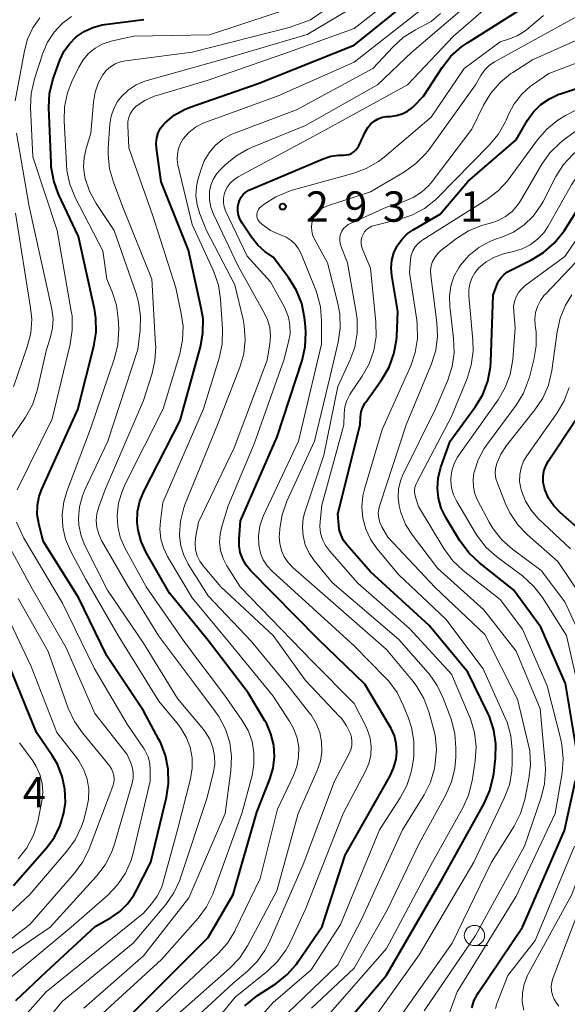
# Model space of a CAD drawing. Units: metres. Extents: x -70000 to -67999, y 25500 to 27000.
# Drawn here: x -68544 to -68477, y 25653 to 25775 of the extents above; entities that cross this region are included whole.
import ezdxf

# ---------------------------------------------------------------- set-up
doc = ezdxf.new("R2010")
doc.units = ezdxf.units.M
for name, color, linetype, lineweight in [('633100_広葉樹林', 7, 'Continuous', 13), ('710100_等高線(計曲線)', 7, 'Continuous', 40), ('710200_等高線(主曲線)', 7, 'Continuous', 13), ('731200_図化機測定による標高点', 7, 'Continuous', 40)]:
    doc.layers.add(name, color=color, linetype=linetype, lineweight=lineweight)
doc.styles.add('Style-WORKING', font='MS Gothic.ttf')

msp = doc.modelspace()

# ---------------------------------------------------------------- linework, layer by layer
at = {"layer": '633100_広葉樹林', "linetype": 'Continuous', "lineweight": 13}
msp.add_line((-68488.17, 25660.71), (-68486.5, 25660.71), dxfattribs=at)
msp.add_circle((-68488.17, 25661.96), 1.25, dxfattribs=at)
at = {"layer": '710100_等高線(計曲線)', "linetype": 'Continuous', "lineweight": 40, "flags": 128}
for points, elevation in [([(-68531.71, 25651), (-68521, 25661.71), (-68517.92, 25667), (-68515, 25677.18), (-68513.4, 25681.24), (-68513, 25682.62), (-68512.84, 25684.04), (-68512.92, 25685.46), (-68513.26, 25686.86), (-68513.83, 25688.17), (-68514, 25688.46), (-68516.07, 25691.93), (-68521, 25698.39), (-68525.79, 25704.21), (-68528.67, 25709.26), (-68529.29, 25710.59), (-68529.66, 25712.01), (-68529.77, 25713), (-68529.72, 25714.3), (-68529.44, 25715.57), (-68528.95, 25716.78), (-68524.45, 25725.55), (-68521.97, 25734.62), (-68521.65, 25736.33), (-68521.64, 25738.08), (-68521.85, 25739.41), (-68523.43, 25746.57), (-68526.8, 25755), (-68527.39, 25759.16), (-68527.43, 25759.8), (-68527.35, 25760.44), (-68527.16, 25761.05), (-68526.87, 25761.62), (-68526.49, 25762.13), (-68526.33, 25762.3), (-68525.2, 25763.23), (-68523.94, 25763.94), (-68523.24, 25764.22), (-68514.84, 25767.16), (-68503, 25771.86), (-68491.69, 25781)], 280), ([(-68516.83, 25749.9), (-68517.09, 25750.38), (-68517.27, 25750.9), (-68517.35, 25751.43), (-68517.33, 25751.97), (-68517.28, 25752.29), (-68517.15, 25752.71), (-68516.95, 25753.1), (-68516.68, 25753.45), (-68516.35, 25753.75), (-68515.98, 25753.99), (-68515.79, 25754.08), (-68506.84, 25757.86), (-68505.88, 25758.17), (-68504.88, 25758.31), (-68504.32, 25758.31), (-68503.97, 25758.32), (-68503.64, 25758.39), (-68503.32, 25758.52), (-68503.03, 25758.71), (-68502.78, 25758.94), (-68502.57, 25759.21), (-68502.44, 25759.44), (-68501.61, 25761.22), (-68501.33, 25761.71), (-68500.97, 25762.14), (-68500.54, 25762.5), (-68500.05, 25762.78), (-68499.53, 25762.97), (-68498.97, 25763.06), (-68498.82, 25763.07), (-68498.57, 25763.08), (-68497.81, 25763.18), (-68497.09, 25763.4), (-68496.41, 25763.75), (-68495.8, 25764.2), (-68495.64, 25764.36), (-68494.43, 25765.57), (-68492.13, 25769.13), (-68491.06, 25770.51), (-68489.77, 25771.68), (-68489.04, 25772.18), (-68481, 25777.23)], 290), ([(-68530.18, 25666.92), (-68529.97, 25667.31), (-68528.08, 25671), (-68526.14, 25679.02), (-68525.88, 25680.74), (-68525.92, 25682.48), (-68526.26, 25684.19), (-68526.9, 25685.82), (-68527.08, 25686.16), (-68529, 25689.69), (-68533.52, 25696.48), (-68537, 25703.69), (-68541.37, 25710.63), (-68541.91, 25712.82), (-68542.08, 25713.94), (-68542.06, 25715.08), (-68541.84, 25716.2), (-68541.52, 25717.05), (-68537.1, 25726.9), (-68535.12, 25734.71), (-68534.84, 25736.43), (-68534.86, 25738.17), (-68535.04, 25739.31), (-68537, 25748.25), (-68539.45, 25753.5), (-68540.04, 25755.14), (-68540.35, 25756.85), (-68540.38, 25757.34), (-68540.64, 25764.17), (-68540.56, 25765.91), (-68540.18, 25767.61), (-68540.04, 25767.99), (-68539.3, 25770.01), (-68538.8, 25771.09), (-68538.12, 25772.06), (-68537.28, 25772.9), (-68536.3, 25773.58), (-68535.23, 25774.08), (-68534.08, 25774.38), (-68533.8, 25774.42), (-68528.94, 25775.06)], 270), ([(-68502.13, 25726.6), (-68501.94, 25727.18), (-68501.65, 25727.71), (-68501.58, 25727.82), (-68499.59, 25730.62), (-68498.7, 25732.12), (-68498.1, 25733.75), (-68497.78, 25735.47), (-68497.75, 25735.92), (-68497.6, 25739), (-68498.36, 25743.43), (-68498.44, 25744.38), (-68498.35, 25745.33), (-68498.1, 25746.25), (-68497.69, 25747.11), (-68497.14, 25747.89), (-68496.46, 25748.57), (-68495.71, 25749.09), (-68492.41, 25751), (-68488.97, 25755.03), (-68483, 25760.19), (-68481.61, 25762.6), (-68480.87, 25763.64), (-68479.97, 25764.54), (-68478.92, 25765.27), (-68477.76, 25765.81), (-68477.57, 25765.87), (-68472.42, 25767.58)], 300), ([(-68475.58, 25684.91), (-68476.92, 25693.08), (-68479.97, 25700.03), (-68483.35, 25704.65), (-68487.56, 25707.96), (-68488.83, 25709.15), (-68489.95, 25710.67), (-68491.7, 25713.58), (-68492.26, 25714.71), (-68492.6, 25715.93), (-68492.74, 25717.18), (-68492.65, 25718.44), (-68492.31, 25719.76), (-68491.15, 25723), (-68488.05, 25727.28), (-68487.15, 25728.77), (-68486.53, 25730.4), (-68486.2, 25732.11), (-68486.15, 25732.78), (-68485.84, 25741), (-68485.42, 25742.23), (-68485.2, 25742.73), (-68484.89, 25743.18), (-68484.51, 25743.57), (-68484.07, 25743.9), (-68483.84, 25744.02), (-68481.12, 25745.37), (-68479.63, 25746.27), (-68478.32, 25747.42), (-68477.22, 25748.78), (-68477.1, 25748.97), (-68474.42, 25753.19)], 310), ([(-68516.48, 25653.28), (-68515.14, 25654.39), (-68514.94, 25654.53), (-68512.64, 25656.04), (-68511.27, 25657.13), (-68510.12, 25658.43), (-68509.89, 25658.74), (-68506.94, 25663.06), (-68504.13, 25671.87), (-68498.61, 25681.57), (-68498.13, 25682.61), (-68497.84, 25683.72), (-68497.74, 25684.65), (-68497.8, 25685.64), (-68498.04, 25686.61), (-68498.43, 25687.52), (-68498.54, 25687.72), (-68501.68, 25693), (-68507.44, 25698.56), (-68515.78, 25707), (-68516.33, 25707.67), (-68516.75, 25708.42), (-68517.04, 25709.23), (-68517.19, 25710.08), (-68517.19, 25710.89), (-68517, 25713.16), (-68512.49, 25723.51), (-68509.43, 25732.95), (-68509.04, 25734.65), (-68508.95, 25736.39), (-68509, 25737.15), (-68509.13, 25738.27), (-68509.47, 25739.97), (-68510.11, 25741.6), (-68511.1, 25743.19), (-68513, 25745.71), (-68514, 25746.42), (-68514.88, 25747.17), (-68515.68, 25748.16), (-68516.83, 25749.9)], 290), ([(-68504.3, 25650.82), (-68499, 25657.07), (-68492.12, 25669), (-68486.98, 25678.25), (-68486.27, 25679.84), (-68485.84, 25681.53), (-68485.78, 25681.97), (-68485.56, 25683.86), (-68485.52, 25685.6), (-68485.77, 25687.32), (-68486.32, 25688.98), (-68486.52, 25689.41), (-68489, 25694.45), (-68493.77, 25700.23), (-68501, 25706.87), (-68503.86, 25710.14), (-68504.3, 25710.73), (-68504.62, 25711.39), (-68504.83, 25712.1), (-68504.9, 25712.62), (-68505, 25714.03), (-68502.28, 25725), (-68502.22, 25726), (-68502.13, 25726.6)], 300), ([(-68475.46, 25712.28), (-68477.6, 25714.18), (-68478.39, 25715.01), (-68479.02, 25715.97), (-68479.48, 25717.03), (-68479.54, 25717.21), (-68479.68, 25717.89), (-68479.7, 25718.59), (-68479.6, 25719.27), (-68479.38, 25719.93), (-68479.05, 25720.56), (-68475.64, 25725.7)], 320), ([(-68545, 25668.14), (-68540.91, 25672.8), (-68539.95, 25674.1), (-68539.24, 25675.55), (-68538.79, 25677.1), (-68538.62, 25678.38), (-68538.67, 25680.01), (-68539, 25681.6), (-68539.6, 25683.12), (-68540.24, 25684.19), (-68542.16, 25687), (-68545.43, 25695)], 260), ([(-68488.48, 25653.04), (-68488.18, 25653.98), (-68487.68, 25654.9), (-68482.24, 25663), (-68477.07, 25674.93), (-68475.69, 25681.11)], 310), ([(-68544.73, 25653.92), (-68541, 25657.45), (-68534.95, 25663.05), (-68532.97, 25664.17), (-68531.89, 25664.92), (-68530.95, 25665.85), (-68530.18, 25666.92)], 270)]:
    msp.add_lwpolyline(points, dxfattribs=dict(at, elevation=elevation))
at = {"layer": '710200_等高線(主曲線)', "linetype": 'Continuous', "lineweight": 13, "flags": 128}
for points, elevation in [([(-68483.77, 25731.23), (-68483.45, 25733.06), (-68483.13, 25737), (-68483.32, 25739), (-68483.33, 25739.62), (-68483.23, 25740.22), (-68483.02, 25740.8), (-68482.72, 25741.34), (-68482.33, 25741.81), (-68481.9, 25742.19), (-68477, 25745.77), (-68473.43, 25751.06), (-68472.34, 25752.42), (-68471.02, 25753.56), (-68470.1, 25754.16), (-68465, 25757.07), (-68457.55, 25762.45), (-68451, 25765.49), (-68440.11, 25773), (-68430.69, 25783.2)], 312), ([(-68520.45, 25667.05), (-68520.35, 25667.31), (-68516.86, 25677), (-68515.6, 25681.7), (-68515.36, 25683.1), (-68515.36, 25684.52), (-68515.6, 25685.92), (-68516.09, 25687.25), (-68516.81, 25688.49), (-68519, 25691.61), (-68523.88, 25698.12), (-68528.66, 25705), (-68531.31, 25709.91), (-68531.84, 25711.15), (-68532.15, 25712.46), (-68532.23, 25713.77), (-68532.05, 25715.36), (-68531.59, 25716.89), (-68531.25, 25717.66), (-68526.55, 25727), (-68524.52, 25733.76), (-68524.16, 25735.46), (-68524.11, 25737.2), (-68524.32, 25738.75), (-68525, 25741.9), (-68527.85, 25750.79), (-68530.81, 25759.19), (-68530.93, 25761.95), (-68530.91, 25762.46), (-68530.8, 25762.95), (-68530.61, 25763.42), (-68530.34, 25763.85), (-68529.99, 25764.23), (-68529.87, 25764.33), (-68528.83, 25765.04), (-68527.68, 25765.57), (-68527.34, 25765.67), (-68521, 25767.56), (-68510.96, 25771.04), (-68503, 25773.95), (-68495, 25780.23)], 278), ([(-68482.05, 25749.69), (-68480.92, 25750.78), (-68480, 25752.05), (-68479.7, 25752.58), (-68478.11, 25755.68), (-68477.18, 25757.15), (-68476.01, 25758.44), (-68475.02, 25759.25), (-68471, 25762.12), (-68461, 25768.49), (-68455, 25770.86), (-68443.8, 25780.2)], 306), ([(-68541.02, 25651.32), (-68539, 25653.82), (-68530.24, 25661), (-68526.23, 25665.78), (-68525.23, 25667.21), (-68524.49, 25668.79), (-68524.4, 25669.06), (-68521.11, 25679), (-68520.37, 25682), (-68520.2, 25683.06), (-68520.22, 25684.13), (-68520.43, 25685.18), (-68520.82, 25686.18), (-68521.37, 25687.1), (-68521.59, 25687.38), (-68524.77, 25691.23), (-68529, 25698.06), (-68533.42, 25704.58), (-68536.2, 25710.11), (-68536.68, 25711.32), (-68536.95, 25712.61), (-68537, 25713.48), (-68536.88, 25714.88), (-68536.52, 25716.22), (-68536.24, 25716.88), (-68533.38, 25723), (-68529.7, 25734.3), (-68529.41, 25736.69), (-68529.35, 25738.43), (-68529.59, 25740.15), (-68529.89, 25741.2), (-68532.62, 25749), (-68534.82, 25752.32), (-68535.62, 25753.78), (-68536.16, 25755.37), (-68536.22, 25755.62), (-68536.37, 25756.8), (-68536.31, 25758), (-68536.05, 25759.14), (-68535.46, 25761), (-68535.15, 25764.86), (-68534.94, 25766.08), (-68534.52, 25767.25), (-68534, 25768.2), (-68533.57, 25768.74), (-68533.06, 25769.2), (-68532.47, 25769.56), (-68531.83, 25769.82), (-68531.19, 25769.95), (-68523, 25771), (-68511, 25774.06), (-68508.38, 25775), (-68502.63, 25779)], 274), ([(-68485.7, 25745.72), (-68484.59, 25746.12), (-68484.24, 25746.21), (-68483.35, 25746.4), (-68482.28, 25746.72), (-68481.28, 25747.23), (-68480.38, 25747.91), (-68479.61, 25748.73), (-68479.07, 25749.54), (-68476.21, 25754.62), (-68475.23, 25756.06), (-68474.01, 25757.3), (-68472.59, 25758.32), (-68471.98, 25758.66), (-68466.7, 25761.3), (-68461, 25766.05), (-68453, 25769.42), (-68442.1, 25777.9)], 308), ([(-68522.97, 25682.6), (-68522.99, 25683.91), (-68523.24, 25685.21), (-68523.7, 25686.44), (-68524.38, 25687.57), (-68524.67, 25687.95), (-68527.1, 25690.9), (-68532.1, 25699), (-68536.11, 25705.89), (-68537.98, 25709.45), (-68538.59, 25710.88), (-68538.93, 25712.39), (-68539.01, 25713.94), (-68538.81, 25715.48), (-68538.44, 25716.76), (-68535.5, 25724.5), (-68532.55, 25733.25), (-68532.14, 25734.94), (-68532.04, 25736.85), (-68532.09, 25738.12), (-68532.3, 25739.76), (-68532.83, 25741.42), (-68533.5, 25743), (-68533.99, 25746.49), (-68537.39, 25753.09), (-68538.05, 25754.7), (-68538.43, 25756.41), (-68538.49, 25757.15), (-68538.78, 25762.53), (-68538.72, 25764.27), (-68538.36, 25765.98), (-68537.81, 25767.39), (-68536.95, 25769.18), (-68536.43, 25770.06), (-68535.76, 25770.84), (-68534.96, 25771.49), (-68534.07, 25771.99), (-68533.1, 25772.33), (-68532.97, 25772.36), (-68530.22, 25773), (-68520.85, 25773.15), (-68509, 25777.07)], 272), ([(-68529, 25659.43), (-68523.41, 25666.59), (-68518.89, 25677), (-68518.2, 25682.3), (-68518.12, 25684.04), (-68518.35, 25685.77), (-68518.87, 25687.43), (-68519.68, 25688.98), (-68520.1, 25689.59), (-68522.66, 25693), (-68527.09, 25698.91), (-68531, 25705.23), (-68534.15, 25710.73), (-68534.51, 25711.5), (-68534.73, 25712.33), (-68534.8, 25713.18), (-68534.73, 25714.03), (-68534.51, 25714.86), (-68533.72, 25717), (-68529, 25727.99), (-68527.96, 25731.22), (-68527.57, 25732.92), (-68527.48, 25734.66), (-68527.49, 25734.87), (-68527.95, 25743), (-68531.52, 25751.87), (-68532.7, 25754.96), (-68533.17, 25756.63), (-68533.35, 25758.37), (-68533.33, 25759.18), (-68533.13, 25762.13), (-68532.98, 25763.11), (-68532.66, 25764.05), (-68532.17, 25764.93), (-68531.7, 25765.54), (-68530.86, 25766.34), (-68529.89, 25766.98), (-68528.83, 25767.44), (-68528.52, 25767.53), (-68519, 25770.21), (-68508.79, 25773.21), (-68502.41, 25777)], 276), ([(-68528.49, 25651.51), (-68519.79, 25659.72), (-68518.63, 25661.02), (-68517.71, 25662.5), (-68517.62, 25662.69), (-68514.61, 25669), (-68512.45, 25677.55), (-68510.47, 25681.72), (-68510.06, 25682.83), (-68509.85, 25683.99), (-68509.84, 25685.17), (-68510.04, 25686.33), (-68510.44, 25687.44), (-68510.93, 25688.32), (-68513, 25691.49), (-68518.15, 25697.85), (-68523, 25703.65), (-68526.03, 25708.76), (-68526.53, 25709.82), (-68526.85, 25710.95), (-68526.96, 25712.11), (-68526.9, 25713.1), (-68526.58, 25715.42), (-68521.57, 25727), (-68519.66, 25733.25), (-68519.29, 25734.96), (-68519.24, 25736.83), (-68519.48, 25740.53), (-68519.74, 25742.25), (-68520.3, 25743.91), (-68520.39, 25744.1), (-68523, 25749.72), (-68524.73, 25757.11), (-68524.83, 25757.78), (-68524.8, 25758.46), (-68524.67, 25759.12), (-68524.41, 25759.75), (-68524.07, 25760.31), (-68523.38, 25761.09), (-68522.56, 25761.74), (-68521.64, 25762.24), (-68521.31, 25762.37), (-68512.36, 25765.64), (-68503, 25769.78), (-68492.75, 25777.85)], 282), ([(-68522.56, 25648.35), (-68517.66, 25654.34), (-68513.69, 25657.54), (-68512.44, 25658.75), (-68511.41, 25660.16), (-68510.9, 25661.11), (-68509, 25665.21), (-68504.36, 25677), (-68501.6, 25682.23), (-68501.19, 25683.19), (-68500.96, 25684.22), (-68500.91, 25685.26), (-68501.04, 25686.3), (-68501.34, 25687.31), (-68501.57, 25687.79), (-68503, 25690.58), (-68508.16, 25695.84), (-68517.07, 25705), (-68518.7, 25707.6), (-68519.17, 25708.51), (-68519.47, 25709.48), (-68519.59, 25710.5), (-68519.54, 25711.52), (-68519.34, 25712.44), (-68518.55, 25715), (-68515.35, 25722.65), (-68511.66, 25733), (-68511.08, 25735.25), (-68510.91, 25736.26), (-68510.92, 25737.29), (-68511.11, 25738.3), (-68511.47, 25739.26), (-68511.61, 25739.54), (-68513.32, 25742.68), (-68516.19, 25745.81), (-68518.85, 25751.43), (-68519.03, 25751.92), (-68519.12, 25752.43), (-68519.13, 25752.95), (-68519.04, 25753.46), (-68518.93, 25753.8), (-68518.66, 25754.35), (-68518.29, 25754.84), (-68517.85, 25755.26), (-68517.32, 25755.61), (-68507, 25761.16), (-68496.43, 25767), (-68490.74, 25773), (-68486.16, 25777)], 288), ([(-68495.75, 25746.49), (-68495.47, 25746.98), (-68495.1, 25747.41), (-68494.67, 25747.77), (-68494.54, 25747.85), (-68486.62, 25752.84), (-68485.24, 25753.9), (-68484.05, 25755.17), (-68483.87, 25755.42), (-68480.38, 25760.21), (-68479.23, 25761.52), (-68477.88, 25762.62), (-68476.92, 25763.19), (-68469, 25767.33), (-68463.49, 25772.51), (-68455, 25777.19)], 302), ([(-68526.9, 25650.36), (-68518.36, 25657.89), (-68517.15, 25659.15), (-68516.15, 25660.68), (-68512.52, 25667.48), (-68509.9, 25677), (-68507.56, 25682.32), (-68507.17, 25683.46), (-68506.99, 25684.65), (-68507.02, 25685.85), (-68507.25, 25687.03), (-68507.69, 25688.15), (-68508.31, 25689.18), (-68508.45, 25689.36), (-68511, 25692.61), (-68515.69, 25698.31), (-68521, 25703.9), (-68523.46, 25707.82), (-68524.02, 25708.91), (-68524.39, 25710.08), (-68524.54, 25711.3), (-68524.54, 25711.46), (-68524.42, 25713.13), (-68524.01, 25714.77), (-68523.83, 25715.25), (-68519.84, 25725), (-68517.1, 25732.11), (-68516.62, 25733.78), (-68516.43, 25735.51), (-68516.55, 25737.25), (-68516.7, 25738.02), (-68517.72, 25742.28), (-68521.21, 25749), (-68522.04, 25751.07), (-68522.37, 25752.16), (-68522.51, 25753.29), (-68522.45, 25754.43), (-68522.27, 25755.27), (-68521.93, 25756.46), (-68521.51, 25757.58), (-68520.9, 25758.6), (-68520.13, 25759.5), (-68519.21, 25760.26), (-68518.17, 25760.84), (-68517.76, 25761.01), (-68510.1, 25763.9), (-68500.7, 25769), (-68498.2, 25771.69), (-68496.91, 25772.86), (-68495.43, 25773.79), (-68494.98, 25774.01), (-68494.8, 25774.09), (-68493.5, 25774.82), (-68492.34, 25775.77)], 284), ([(-68524.24, 25650.24), (-68517.93, 25656.07), (-68516.17, 25657.54), (-68514.97, 25658.73), (-68514, 25660.11), (-68513.49, 25661.1), (-68509.29, 25670.71), (-68505.41, 25681), (-68503.62, 25684.41), (-68503.42, 25684.89), (-68503.3, 25685.4), (-68503.28, 25685.92), (-68503.34, 25686.44), (-68503.46, 25686.84), (-68503.93, 25687.85), (-68504.57, 25688.77), (-68504.83, 25689.05), (-68509, 25693.45), (-68513, 25699), (-68519.46, 25705), (-68521.63, 25707.58), (-68522.05, 25708.19), (-68522.36, 25708.85), (-68522.55, 25709.57), (-68522.62, 25710.3), (-68522.55, 25711.05), (-68522.2, 25713), (-68517.82, 25722.18), (-68513.75, 25733), (-68513.41, 25735), (-68513.33, 25736), (-68513.42, 25737.01), (-68513.69, 25737.98), (-68514.06, 25738.77), (-68517.33, 25744.67), (-68520.36, 25751.03), (-68520.67, 25751.88), (-68520.84, 25752.77), (-68520.84, 25753.67), (-68520.83, 25753.86), (-68520.67, 25754.6), (-68520.4, 25755.29), (-68520, 25755.93), (-68519.6, 25756.4), (-68518.94, 25757.06), (-68517.61, 25758.18), (-68516.1, 25759.05), (-68515.68, 25759.23), (-68509, 25761.98), (-68500.11, 25767), (-68495.9, 25771), (-68489.73, 25776.27)], 286), ([(-68513.3, 25749.01), (-68514.28, 25749.7), (-68514.62, 25750), (-68514.76, 25750.17), (-68514.87, 25750.35), (-68514.95, 25750.56), (-68515, 25750.77), (-68515, 25750.99), (-68514.97, 25751.21), (-68514.9, 25751.41), (-68514.79, 25751.61), (-68514.66, 25751.78), (-68514.52, 25751.9), (-68514.1, 25752.23), (-68512.68, 25753.16), (-68511.11, 25753.83), (-68510.64, 25753.98), (-68503.15, 25756.03), (-68501.51, 25756.64), (-68500.01, 25757.52), (-68499.31, 25758.06), (-68493.51, 25763), (-68489.43, 25769), (-68485, 25772.3), (-68483.84, 25772.65), (-68482.89, 25773.03), (-68482.02, 25773.57), (-68481.74, 25773.78), (-68479.64, 25775.56)], 292), ([(-68506.29, 25745), (-68507.92, 25748), (-68508.12, 25748.45), (-68508.23, 25748.94), (-68508.26, 25749.43), (-68508.21, 25749.92), (-68508.07, 25750.39), (-68507.84, 25750.84), (-68507.55, 25751.23), (-68507.19, 25751.57), (-68506.78, 25751.85), (-68506.3, 25752.05), (-68501, 25753.77), (-68496.81, 25756.24), (-68495.39, 25757.25), (-68494.17, 25758.49), (-68493.77, 25759.01), (-68488.03, 25767), (-68487.38, 25768.13), (-68486.93, 25768.79), (-68486.37, 25769.36), (-68485.71, 25769.82), (-68485.6, 25769.88), (-68475, 25775.69)], 294), ([(-68544.79, 25765), (-68543.67, 25771.17), (-68543.27, 25772.64), (-68542.62, 25774.01), (-68541.75, 25775.26)], 266), ([(-68544.57, 25716.97), (-68540.25, 25725.75), (-68538.02, 25734.98), (-68537.76, 25736.71), (-68537.8, 25738.45), (-68537.89, 25739.05), (-68539.62, 25749), (-68542.65, 25758.09), (-68542.92, 25764.17), (-68542.84, 25765.91), (-68542.43, 25767.72), (-68541.4, 25770.89), (-68540.82, 25772.24), (-68540.02, 25773.47), (-68539.02, 25774.54), (-68537.85, 25775.41)], 268), ([(-68493.77, 25694.25), (-68493.89, 25694.39), (-68497.51, 25698.49), (-68505.7, 25705.52), (-68507.94, 25708.26), (-68508.57, 25709.18), (-68509.03, 25710.2), (-68509.31, 25711.28), (-68509.39, 25712.39), (-68509.28, 25713.5), (-68509.06, 25714.36), (-68506.73, 25721.27), (-68505, 25729.75), (-68503.52, 25732.95), (-68502.93, 25734.59), (-68502.63, 25736.31), (-68502.64, 25738.05), (-68502.75, 25738.87), (-68503.82, 25745), (-68504.62, 25747), (-68504.73, 25747.38), (-68504.78, 25747.76), (-68504.76, 25748.16), (-68504.67, 25748.54), (-68504.51, 25748.9), (-68504.3, 25749.23), (-68504.03, 25749.51), (-68503.72, 25749.75), (-68503.46, 25749.88), (-68499, 25751.89), (-68496.87, 25752.58), (-68495.73, 25753.06), (-68494.69, 25753.73), (-68493.78, 25754.57), (-68493.39, 25755.05), (-68488.49, 25761.51), (-68487.05, 25764.47), (-68486.15, 25765.96), (-68485.01, 25767.28), (-68483.66, 25768.38), (-68483.44, 25768.52), (-68481, 25770.08), (-68469.96, 25775)], 296), ([(-68492.98, 25752.8), (-68492.74, 25753.04), (-68486.34, 25759.52), (-68485.23, 25760.86), (-68484.37, 25762.37), (-68484.25, 25762.63), (-68483.95, 25763.33), (-68483.26, 25764.64), (-68482.34, 25765.81), (-68481.24, 25766.8), (-68481, 25766.97), (-68479, 25768.37), (-68473.55, 25770.45), (-68464.6, 25775.31)], 298), ([(-68498.13, 25650.75), (-68490.93, 25661), (-68486.07, 25671), (-68483.28, 25675.47), (-68482.48, 25677.03), (-68481.96, 25678.76), (-68481.45, 25681.29), (-68481.25, 25683.02), (-68481.35, 25684.76), (-68481.52, 25685.63), (-68482.85, 25691.15), (-68486.89, 25699.11), (-68493, 25704.94), (-68498.86, 25711.14), (-68499.59, 25712.41), (-68499.83, 25712.94), (-68499.97, 25713.5), (-68500.02, 25714.07), (-68499.96, 25714.65), (-68499.85, 25715.08), (-68496.57, 25725), (-68493.46, 25732.54), (-68492.94, 25734.21), (-68492.72, 25735.93), (-68492.79, 25737.64), (-68493.55, 25743.46), (-68493.57, 25744.05), (-68493.49, 25744.63), (-68493.33, 25745.16), (-68493.07, 25745.67), (-68492.73, 25746.12), (-68492.3, 25746.52), (-68490.38, 25748.01), (-68488.91, 25748.96), (-68487.3, 25749.63), (-68486.53, 25749.84), (-68486.2, 25749.92), (-68485.23, 25750.24), (-68484.33, 25750.72), (-68483.53, 25751.35), (-68482.85, 25752.11), (-68482.48, 25752.67), (-68479.86, 25757.17), (-68478.85, 25758.6), (-68477.61, 25759.82), (-68477.08, 25760.24), (-68472.32, 25763.68)], 304), ([(-68545.55, 25723), (-68543.55, 25725.95), (-68542.69, 25727.47), (-68542.12, 25729.11), (-68542.05, 25729.41), (-68541, 25734.15), (-68540.44, 25735.85), (-68540.19, 25736.96), (-68540.13, 25738.1), (-68540.28, 25739.3), (-68543.1, 25751.95), (-68544.63, 25761)], 266), ([(-68507.6, 25650.51), (-68499, 25660.36), (-68493.33, 25671), (-68489.6, 25677.7), (-68488.89, 25679.29), (-68488.45, 25681.05), (-68488.07, 25683.54), (-68487.96, 25685.28), (-68488.15, 25687.01), (-68488.64, 25688.69), (-68488.76, 25688.98), (-68491, 25694.22), (-68496.16, 25699.84), (-68502.53, 25705.47), (-68506.06, 25709.46), (-68506.54, 25710.12), (-68506.91, 25710.85), (-68507.14, 25711.64), (-68507.23, 25712.45), (-68507.21, 25713.05), (-68507, 25715.1), (-68504.29, 25725), (-68504.25, 25726.39), (-68504.16, 25727.22), (-68503.92, 25728.01), (-68503.55, 25728.75), (-68503.43, 25728.94), (-68502.01, 25731.03), (-68501.16, 25732.55), (-68500.58, 25734.2), (-68500.3, 25735.92), (-68500.33, 25737.66), (-68501, 25744.35), (-68501.98, 25746.69), (-68502.1, 25747.05), (-68502.15, 25747.42), (-68502.13, 25747.8), (-68502.05, 25748.17), (-68501.91, 25748.51), (-68501.71, 25748.83), (-68501.46, 25749.11), (-68501.16, 25749.34), (-68500.83, 25749.52), (-68500.5, 25749.62), (-68497.53, 25750.34), (-68495.87, 25750.89), (-68494.34, 25751.72), (-68492.98, 25752.8)], 298), ([(-68545, 25729.68), (-68543.31, 25734.64), (-68542.89, 25736.33), (-68542.77, 25738.07), (-68542.9, 25739.46), (-68544.77, 25751.12)], 264), ([(-68516.59, 25649.6), (-68513, 25653.68), (-68508.3, 25657.7), (-68504.67, 25663.33), (-68499.88, 25675), (-68497.31, 25678.94), (-68496.49, 25680.48), (-68495.95, 25682.14), (-68495.74, 25683.45), (-68495.66, 25684.19), (-68495.65, 25685.93), (-68495.94, 25687.65), (-68496.3, 25688.79), (-68496.94, 25690.4), (-68497.71, 25691.96), (-68498.74, 25693.37), (-68499.13, 25693.78), (-68503, 25697.71), (-68513.12, 25706.93), (-68513.73, 25707.59), (-68514.22, 25708.35), (-68514.57, 25709.18), (-68514.77, 25710.14), (-68514.81, 25711.32), (-68514.64, 25712.49), (-68514.27, 25713.61), (-68514.18, 25713.81), (-68509.87, 25723), (-68507.03, 25734.97), (-68507.01, 25737.83), (-68507.15, 25739.57), (-68507.59, 25741.26), (-68507.74, 25741.63), (-68509.55, 25746.13), (-68509.86, 25746.75), (-68510.28, 25747.31), (-68510.79, 25747.78), (-68511.38, 25748.16), (-68511.89, 25748.39), (-68512.21, 25748.51), (-68513.3, 25749.01)], 292), ([(-68494.35, 25652.66), (-68488.05, 25661.95), (-68481.99, 25673), (-68479.95, 25678.98), (-68479.53, 25680.67), (-68479.41, 25682.41), (-68479.45, 25683.13), (-68480.07, 25689.93), (-68483, 25697.04), (-68487, 25702.15), (-68492.71, 25707.29), (-68495.81, 25711.37), (-68496.65, 25712.71), (-68497.25, 25714.17), (-68497.46, 25715), (-68497.59, 25716.03), (-68497.53, 25717.06), (-68497.29, 25718.07), (-68496.98, 25718.83), (-68492.94, 25727.06), (-68491.46, 25730.53), (-68490.92, 25732.19), (-68490.67, 25733.91), (-68490.73, 25735.66), (-68491.22, 25739.64), (-68491.26, 25740.88), (-68491.08, 25742.12), (-68490.7, 25743.3), (-68490.11, 25744.4), (-68489.89, 25744.72), (-68488.86, 25745.9), (-68487.63, 25746.88), (-68486.26, 25747.64), (-68485.55, 25747.92), (-68484.79, 25748.18), (-68483.35, 25748.81), (-68482.05, 25749.69)], 306), ([(-68501.38, 25650.55), (-68495, 25659.55), (-68488.26, 25671), (-68484.48, 25678.91), (-68483.86, 25680.54), (-68483.54, 25682.25), (-68483.5, 25683.32), (-68483.51, 25684.89), (-68483.68, 25686.62), (-68484.15, 25688.3), (-68484.4, 25688.93), (-68487.11, 25694.89), (-68491.71, 25701), (-68497.5, 25706.5), (-68500.21, 25709.75), (-68501, 25710.89), (-68501.58, 25712.14), (-68501.93, 25713.47), (-68502.05, 25714.85), (-68501.92, 25716.22), (-68501.73, 25717.06), (-68499.56, 25724.44), (-68496.03, 25732.3), (-68495.46, 25733.95), (-68495.19, 25735.67), (-68495.21, 25737.41), (-68495.28, 25737.92), (-68496.19, 25743.81), (-68496.05, 25745.41), (-68495.95, 25745.96), (-68495.75, 25746.49)], 302), ([(-68491.3, 25652.34), (-68490.28, 25655), (-68483, 25666.8), (-68478.22, 25677), (-68477.36, 25682.02), (-68477.21, 25683.76), (-68477.37, 25685.49), (-68477.52, 25686.17), (-68479.2, 25692.8), (-68482.24, 25699.76), (-68485, 25703.44), (-68489.56, 25707.04), (-68490.83, 25708.23), (-68491.94, 25709.74), (-68495.06, 25714.94), (-68495.41, 25715.97), (-68495.52, 25716.4), (-68495.54, 25716.84), (-68495.5, 25717.28), (-68495.37, 25717.71), (-68495.25, 25717.96), (-68491, 25726.05), (-68489.07, 25730.73), (-68488.55, 25732.39), (-68488.33, 25734.12), (-68488.36, 25735.45), (-68488.87, 25740.95), (-68488.87, 25741.69), (-68488.74, 25742.43), (-68488.49, 25743.13), (-68488.12, 25743.78), (-68487.63, 25744.37), (-68486.72, 25745.13), (-68485.7, 25745.72)], 308), ([(-68488.3, 25717.35), (-68488.34, 25718.21), (-68488.24, 25719.07), (-68488.21, 25719.18), (-68487.71, 25720.7), (-68486.95, 25722.1), (-68486.67, 25722.51), (-68483.02, 25727.44), (-68482.12, 25728.93), (-68481.48, 25730.55), (-68481.39, 25730.87), (-68480.83, 25733.02), (-68480.55, 25734.74), (-68480.56, 25736.48), (-68480.63, 25737.02), (-68480.66, 25737.25), (-68480.71, 25738.06), (-68480.62, 25738.86), (-68480.39, 25739.63), (-68480.03, 25740.36), (-68479.55, 25741), (-68479.42, 25741.14), (-68474.91, 25745.86)], 314), ([(-68513.28, 25650.4), (-68505, 25658.33), (-68502.08, 25663.92), (-68497.04, 25675), (-68494.38, 25679.34), (-68493.6, 25680.9), (-68493.11, 25682.57), (-68493.04, 25682.92), (-68492.99, 25683.2), (-68492.86, 25684.94), (-68493.03, 25686.67), (-68493.21, 25687.49), (-68493.78, 25689.57), (-68494.39, 25691.21), (-68495.27, 25692.71), (-68495.72, 25693.3), (-68499, 25697.26), (-68510.54, 25707.36), (-68511.14, 25707.99), (-68511.62, 25708.71), (-68511.97, 25709.5), (-68512.18, 25710.34), (-68512.24, 25711.21), (-68512.22, 25711.48), (-68512.17, 25712.19), (-68511.89, 25713.91), (-68511.29, 25715.58), (-68507.9, 25723), (-68505.95, 25731), (-68504.96, 25735.21), (-68504.71, 25736.93), (-68504.76, 25738.67), (-68505.01, 25740), (-68506.29, 25745)], 294), ([(-68475, 25703.87), (-68477.88, 25708.12), (-68481.63, 25711.41), (-68482.83, 25712.67), (-68483.8, 25714.12), (-68484.33, 25715.25), (-68485.34, 25717.8), (-68485.51, 25718.39), (-68485.59, 25719.01), (-68485.55, 25719.63), (-68485.41, 25720.22), (-68484.9, 25721.39), (-68484.2, 25722.46), (-68480.71, 25726.85), (-68479.75, 25728.3), (-68479.05, 25729.9), (-68478.63, 25731.73), (-68477.98, 25736.49), (-68477.6, 25738.19), (-68476.93, 25739.79), (-68476.15, 25741.05)], 316), ([(-68474.64, 25689.36), (-68476.83, 25699), (-68479.77, 25703.67), (-68480.83, 25705.06), (-68482.24, 25706.35), (-68485.4, 25708.72), (-68486.7, 25709.88), (-68487.78, 25711.25), (-68488.02, 25711.62), (-68490.33, 25715.54), (-68490.73, 25716.36), (-68490.98, 25717.24), (-68491.07, 25718.15), (-68491.06, 25718.43), (-68490.95, 25719.33), (-68490.67, 25720.21), (-68490.25, 25721.02), (-68490.1, 25721.24), (-68485.25, 25728.09), (-68484.37, 25729.6), (-68483.77, 25731.23)], 312), ([(-68476.32, 25709.68), (-68480.3, 25713.46), (-68481.18, 25714.46), (-68481.88, 25715.59), (-68482.37, 25716.84), (-68482.46, 25717.18), (-68482.59, 25718.02), (-68482.58, 25718.88), (-68482.41, 25719.71), (-68482.1, 25720.51), (-68481.71, 25721.18), (-68477.96, 25726.47), (-68477.09, 25727.98), (-68476.48, 25729.61)], 318), ([(-68482.09, 25652.73), (-68482.25, 25653.57), (-68482.27, 25653.73), (-68482.24, 25654.86), (-68482.03, 25655.96), (-68481.62, 25657.01), (-68481.49, 25657.26), (-68476.16, 25667), (-68472.83, 25675.97), (-68472.37, 25677.65), (-68472.2, 25679.38), (-68472.21, 25679.92), (-68472.57, 25687.43), (-68473.82, 25696.18), (-68477, 25703.17), (-68479.92, 25707), (-68483.48, 25709.65), (-68484.78, 25710.81), (-68485.86, 25712.18), (-68486.33, 25712.99), (-68487.77, 25715.7), (-68488.11, 25716.5), (-68488.3, 25717.35)], 314), ([(-68528.77, 25684.74), (-68528.95, 25685.03), (-68531, 25688.03), (-68535.05, 25694.95), (-68538.98, 25703), (-68543.73, 25711), (-68544.64, 25713)], 268), ([(-68534.77, 25669.27), (-68533.71, 25670.66), (-68532.91, 25672.2), (-68532.54, 25673.25), (-68530.38, 25680.76), (-68530.26, 25681.37), (-68530.25, 25682), (-68530.34, 25682.62), (-68530.51, 25683.13), (-68531, 25684.3), (-68535, 25689.35), (-68538.52, 25697.48), (-68542.85, 25705), (-68546.43, 25711.57)], 266), ([(-68536.96, 25683.51), (-68537.26, 25683.93), (-68539.68, 25687), (-68542.84, 25695.16), (-68546.53, 25703)], 262), ([(-68538.27, 25690.02), (-68540.76, 25697), (-68544.45, 25703.55)], 264), ([(-68508.26, 25653), (-68503, 25657.93), (-68498.93, 25665.07), (-68495, 25673.31), (-68491.7, 25679.31), (-68491, 25680.91), (-68490.59, 25682.6), (-68490.47, 25683.96), (-68490.46, 25685.12), (-68490.58, 25686.86), (-68491, 25688.55), (-68491.08, 25688.77), (-68492.01, 25691.26), (-68492.76, 25692.83), (-68493.77, 25694.25)], 296), ([(-68551, 25657.2), (-68543, 25663.3), (-68537.49, 25669.65), (-68536.47, 25671.06), (-68535.68, 25672.67), (-68532.77, 25680.4), (-68532.65, 25680.82), (-68532.61, 25681.27), (-68532.64, 25681.71), (-68532.75, 25682.14), (-68532.94, 25682.54), (-68533.14, 25682.86), (-68534.02, 25683.98), (-68536.51, 25686.96), (-68537.51, 25688.39), (-68538.27, 25690.02)], 264), ([(-68541.49, 25680.76), (-68541.76, 25681.83), (-68542.2, 25682.84), (-68542.63, 25683.51), (-68544.26, 25685.74)], 258), ([(-68546.29, 25655.99), (-68537.89, 25663), (-68533.4, 25666.94), (-68532.19, 25668.2), (-68531.22, 25669.65), (-68530.52, 25671.24), (-68530.26, 25672.14), (-68528.14, 25681), (-68528.14, 25682.43), (-68528.21, 25683.23), (-68528.42, 25684.01), (-68528.77, 25684.74)], 268), ([(-68551, 25659.57), (-68543, 25667.03), (-68538.43, 25672.35), (-68537.41, 25673.77), (-68536.66, 25675.34), (-68536.4, 25676.13), (-68536, 25677.54), (-68535.76, 25678.76), (-68535.74, 25680.01), (-68535.94, 25681.24), (-68536.35, 25682.42), (-68536.96, 25683.51)], 262), ([(-68544.25, 25651.07), (-68543.27, 25652.4), (-68541, 25655), (-68529, 25664.73), (-68527.98, 25665.88), (-68527.29, 25666.82), (-68526.77, 25667.86), (-68526.55, 25668.53), (-68524.77, 25675), (-68523.18, 25681.3), (-68522.97, 25682.6)], 272), ([(-68544.42, 25671.41), (-68543.36, 25672.79), (-68542.55, 25674.33), (-68542.03, 25676), (-68541.98, 25676.25), (-68541.53, 25678.56), (-68541.41, 25679.66), (-68541.49, 25680.76)], 258), ([(-68477.74, 25653.23), (-68478.05, 25653.62), (-68478.35, 25654.08), (-68478.55, 25654.58), (-68478.67, 25655.12), (-68478.69, 25655.66), (-68478.62, 25656.2), (-68478.49, 25656.63), (-68475, 25665.81), (-68471.41, 25672.89), (-68470.77, 25674.51), (-68470.41, 25676.21), (-68470.34, 25677.36)], 316), ([(-68485.55, 25652.93), (-68485.39, 25653.54), (-68485.36, 25653.64), (-68484.05, 25657), (-68480.68, 25661.32), (-68475.83, 25673)], 312), ([(-68548.42, 25657.58), (-68540.5, 25663), (-68534.77, 25669.27)], 266), ([(-68535.46, 25651), (-68526.75, 25659), (-68522.26, 25664.08), (-68521.23, 25665.49), (-68520.45, 25667.05)], 278), ([(-68536.34, 25653), (-68529, 25659.43)], 276)]:
    msp.add_lwpolyline(points, dxfattribs=dict(at, elevation=elevation))
at = {"layer": '731200_図化機測定による標高点', "linetype": 'Continuous', "lineweight": 40}
msp.add_circle((-68511.81, 25751.95, 293.1), 0.375, dxfattribs=at)

# ---------------------------------------------------------------- texts
at = {"layer": '731200_図化機測定による標高点', "linetype": 'Continuous', "lineweight": 40, "style": 'Style-WORKING'}
for s, p in [('2', (-68508.96, 25750.08, -10)), ('9', (-68504.21, 25750.08, -10)), ('3', (-68499.46, 25750.08, -10)), ('1', (-68489.96, 25750.08, -10)), ('.', (-68494.71, 25750.08, -10)), ('4', (-68543.87, 25677.79, -10))]:
    msp.add_text(s, height=3.75, dxfattribs=at).set_placement(p)

doc.saveas('drawing.dxf')
